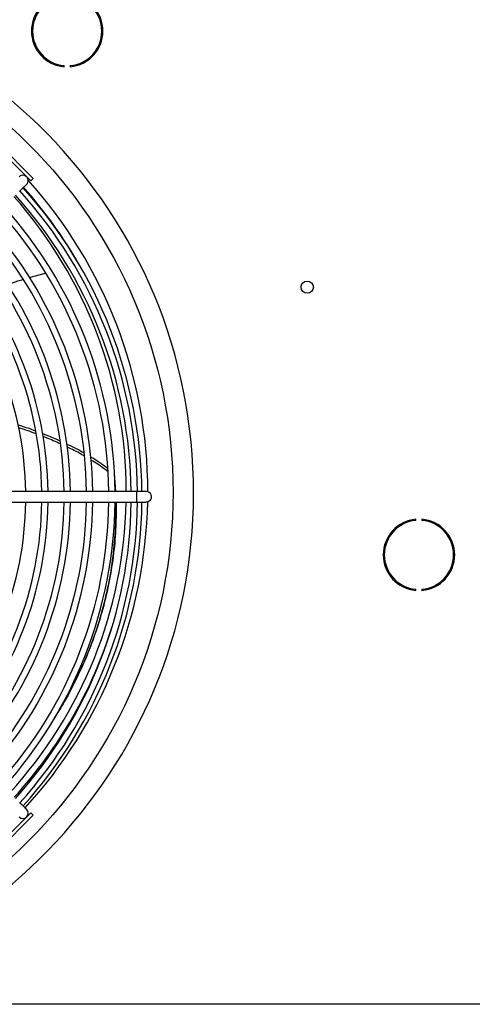
# Model space of a CAD drawing. Units: millimetres. Extents: x 5 to 414, y 3 to 291.
# Drawn here: x 201 to 214, y 235 to 265 of the extents above; entities that cross this region are included whole.
import ezdxf

# ---------------------------------------------------------------- set-up
doc = ezdxf.new("R2010")
doc.units = ezdxf.units.MM

msp = doc.modelspace()

# ---------------------------------------------------------------- linework, layer by layer
at = {"color": 7, "linetype": 'Continuous', "lineweight": 25}
for p, q in [((202.251, 263.122), (202.251, 263.155)), ((202.429, 263.155), (202.429, 263.122)), ((200.214, 260.744), (201.251, 259.707)), ((200.285, 260.815), (201.322, 259.778)), ((201.251, 259.707), (201.322, 259.778)), ((201.208, 256.817), (201.69, 256.956)), ((203.754, 250.962), (203.753, 250.961)), ((203.791, 250.425), (203.754, 250.962)), ((204.405, 250.425), (199.607, 250.425)), ((204.699, 250.425), (204.405, 250.425)), ((199.607, 250.105), (204.405, 250.105)), ((204.405, 250.105), (204.699, 250.105)), ((212.75, 249.561), (212.75, 249.595)), ((212.928, 249.595), (212.928, 249.561)), ((212.75, 247.469), (212.75, 247.502)), ((212.928, 247.502), (212.928, 247.469)), ((201.251, 240.823), (200.214, 239.786)), ((201.322, 240.752), (200.285, 239.715)), ((201.322, 240.752), (201.251, 240.823)), ((296.772, 235.098), (31.439, 235.098))]:
    msp.add_line(p, q, dxfattribs=at)
at = {"color": 8, "linetype": 'Continuous', "lineweight": 25}
for p, q in [((204.405, 250.425), (204.405, 250.265)), ((204.405, 250.265), (204.405, 250.105))]:
    msp.add_line(p, q, dxfattribs=at)
at = {"color": 7, "linetype": 'Continuous', "lineweight": 25, "flags": 128}
msp.add_lwpolyline([(204.812, 250.152), (204.76, 250.117), (204.699, 250.105)], dxfattribs=at)
at = {"color": 7, "linetype": 'Continuous', "lineweight": 25}
for centre, radius in [((190.772, 250.398), 14.727), ((209.505, 256.532), 0.183)]:
    msp.add_circle(centre, radius, dxfattribs=at)
for centre, radius, start, end in [((190.772, 250.398), 15.341, 274.1621, 180), ((202.34, 264.185), 1.067, 94.7802, 265.2198), ((202.34, 264.185), 1.033, 94.9342, 265.0658), ((202.34, 264.185), 1.067, 274.7802, 85.2198), ((202.34, 264.185), 1.033, 274.9342, 85.0658), ((201.016, 259.717), 0.16, 314.0388, 134.0388), ((190.772, 250.398), 13.975, 0.079, 41.8904), ((190.772, 250.265), 13.48, 0.6801, 41.9714), ((190.772, 250.265), 13.667, 0.6708, 41.9985), ((190.772, 250.265), 13.8, 0.6643, 42.0189), ((190.772, 250.398), 13.733, 29.8073, 41.6071), ((190.772, 250.398), 13.333, 0.1146, 41.5364), ((190.772, 250.265), 12.813, 0.7155, 41.8638), ((190.772, 250.265), 13, 0.7052, 41.895), ((190.772, 250.265), 12.333, 0.7433, 41.7791), ((190.772, 250.265), 12.147, 0.7547, 41.7443), ((190.772, 250.265), 11.48, 0.7986, 41.611), ((190.772, 250.265), 11.667, 0.7858, 41.6499), ((190.772, 250.265), 11, 0.8334, 41.505), ((190.772, 250.265), 10.813, 0.8478, 41.4612), ((190.772, 250.265), 10.333, 0.8872, 41.3414), ((204.699, 250.265), 0.16, 315, 90), ((190.772, 250.265), 10.333, 318.6586, 359.1128), ((190.772, 250.265), 10.813, 318.5388, 359.1522), ((190.772, 250.265), 11, 318.495, 359.1666), ((190.772, 250.265), 11.48, 318.389, 359.2014), ((190.772, 250.265), 11.667, 318.3501, 359.2142), ((190.772, 250.265), 12.147, 318.2557, 359.2453), ((190.772, 250.265), 12.333, 318.2209, 359.2567), ((190.772, 250.265), 12.813, 318.1362, 359.2845), ((190.772, 250.265), 13, 318.105, 359.2948), ((190.772, 250.398), 13.333, 317.6393, 358.7394), ((190.772, 250.265), 13.48, 318.0286, 359.3199), ((190.772, 250.265), 13.667, 318.0017, 359.3292), ((190.772, 250.265), 13.8, 317.9828, 359.3357), ((190.772, 250.398), 13.975, 317.5636, 358.8239), ((212.839, 248.532), 1.067, 94.7802, 265.2198), ((212.839, 248.532), 1.033, 94.9342, 265.0658), ((212.839, 248.532), 1.067, 274.7802, 85.2198), ((212.839, 248.532), 1.033, 274.9342, 85.0658), ((201.016, 240.813), 0.16, 225.9612, 45.9612)]:
    msp.add_arc(centre, radius, start, end, dxfattribs=at)
at = {"color": 8, "linetype": 'Continuous', "lineweight": 25}
msp.add_arc((190.772, 250.398), 13.519, 317.6163, 342.873, dxfattribs=at)
at = {"color": 7, "linetype": 'Continuous', "lineweight": 25}
for points, knots in [([(201.127, 259.602), (201.123, 259.598), (201.115, 259.59), (201.058, 259.535), (200.989, 259.468), (200.94, 259.421), (200.916, 259.398)], [0, 0, 0, 0, 0.2796024, 0.5592148, 0.7796045, 1, 1, 1, 1]), ([(200.557, 256.609), (200.658, 256.648), (200.811, 256.706), (200.969, 256.749), (201.022, 256.764)], [0, 0, 0, 0, 0.659943, 1, 1, 1, 1]), ([(201.396, 252.23), (201.332, 252.255), (201.158, 252.322), (200.982, 252.378), (200.872, 252.413)], [0, 0, 0, 0, 0.373796, 1, 1, 1, 1]), ([(201.414, 252.145), (201.334, 252.177), (201.16, 252.244), (200.983, 252.301), (200.887, 252.331)], [0, 0, 0, 0, 0.458761, 1, 1, 1, 1]), ([(202.119, 251.935), (201.995, 251.991), (201.827, 252.068), (201.654, 252.132), (201.608, 252.15)], [0, 0, 0, 0, 0.73389, 1, 1, 1, 1]), ([(202.133, 251.85), (201.995, 251.913), (201.826, 251.991), (201.653, 252.055), (201.621, 252.067)], [0, 0, 0, 0, 0.815055, 1, 1, 1, 1]), ([(202.836, 251.576), (202.821, 251.585), (202.658, 251.685), (202.483, 251.767), (202.324, 251.842)], [0, 0, 0, 0, 0.091078, 1, 1, 1, 1]), ([(202.846, 251.487), (202.817, 251.504), (202.655, 251.604), (202.482, 251.686), (202.339, 251.754)], [0, 0, 0, 0, 0.175476, 1, 1, 1, 1]), ([(203.546, 251.114), (203.46, 251.179), (203.299, 251.302), (203.122, 251.405), (203.039, 251.453)], [0, 0, 0, 0, 0.531345, 1, 1, 1, 1]), ([(203.551, 251.023), (203.454, 251.098), (203.294, 251.22), (203.118, 251.323), (203.049, 251.363)], [0, 0, 0, 0, 0.610028, 1, 1, 1, 1]), ([(203.776, 250.105), (203.777, 250.096), (203.796, 249.812), (203.774, 249.233), (203.7, 248.375), (203.549, 247.504), (203.327, 246.629), (203.037, 245.772), (202.679, 244.94), (202.325, 244.24), (202.06, 243.823), (201.961, 243.667)], [0, 0, 0, 0, 0.004596, 0.13807, 0.271645, 0.405224, 0.538754, 0.672241, 0.798139, 0.924216, 1, 1, 1, 1]), ([(202.684, 244.975), (202.755, 245.125), (202.944, 245.521), (203.187, 246.174), (203.429, 246.951), (203.616, 247.754), (203.744, 248.576), (203.812, 249.363), (203.808, 249.867), (203.807, 250.105)], [0, 0, 0, 0, 0.088299, 0.233183, 0.378071, 0.537501, 0.696988, 0.85647, 1, 1, 1, 1]), ([(200.916, 241.132), (200.947, 241.102), (201.009, 241.043), (201.078, 240.975), (201.119, 240.935), (201.124, 240.931), (201.127, 240.928)], [0, 0, 0, 0, 0.279635, 0.559259, 0.779633, 1, 1, 1, 1])]:
    msp.add_open_spline(points, degree=3, knots=knots, dxfattribs=at)

doc.saveas('drawing.dxf')
